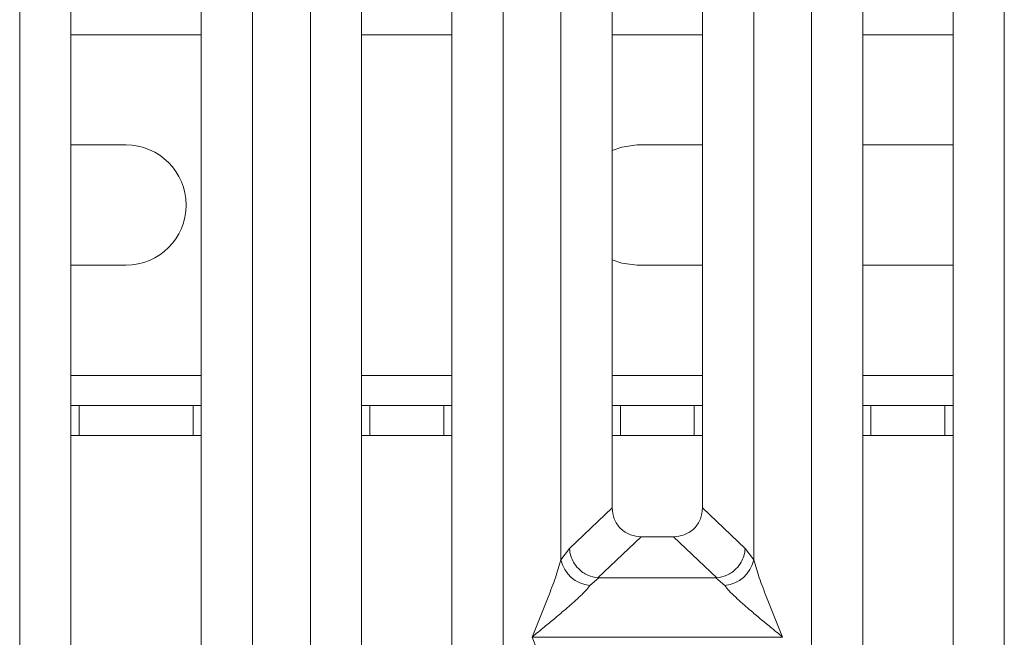
# Model space of a CAD drawing. Units: millimetres. Extents: x 5 to 415, y 5 to 292.
# Drawn here: x 71 to 79, y 96 to 101 of the extents above; entities that cross this region are included whole.
import ezdxf

# ---------------------------------------------------------------- set-up
doc = ezdxf.new("R2010")
doc.units = ezdxf.units.MM

msp = doc.modelspace()

# ---------------------------------------------------------------- linework, layer by layer
at = {"color": 7, "linetype": 'Continuous', "lineweight": 15}
for p, q in [((70.70037, 90.7427), (70.70037, 112.04943)), ((71.12674, 112.04943), (71.12674, 90.84658)), ((72.21007, 90.84658), (72.21007, 112.04943)), ((72.63644, 112.04943), (72.63644, 90.7427)), ((73.54341, 112.04943), (73.5434, 93.64919)), ((74.2934, 93.64919), (74.29341, 112.04943)), ((75.20037, 96.55305), (75.20037, 112.04943)), ((75.62674, 112.04943), (75.62674, 96.98502)), ((76.37674, 96.98502), (76.37674, 112.04943)), ((76.80311, 112.04943), (76.80311, 96.55305)), ((77.71007, 112.04943), (77.71007, 93.64919)), ((78.46007, 93.64919), (78.46007, 112.04943)), ((73.11704, 93.21972), (73.11704, 106.14769)), ((74.71977, 106.14769), (74.71977, 93.21972)), ((77.2837, 93.21972), (77.2837, 106.14769)), ((78.88644, 106.14769), (78.88644, 93.21972)), ((71.12674, 100.00323), (71.58479, 100.00323)), ((75.83479, 100.00323), (76.37674, 100.00323)), ((77.71007, 100.00323), (78.46007, 100.00323)), ((71.58479, 99.00323), (71.12674, 99.00323)), ((76.37674, 99.00323), (75.83479, 99.00323)), ((78.46007, 99.00323), (77.71007, 99.00323)), ((71.12674, 97.83657), (71.19426, 97.83657)), ((71.19426, 97.83657), (71.19426, 97.58657)), ((72.14198, 97.83657), (71.19426, 97.83657)), ((72.14198, 97.58657), (72.14198, 97.83657)), ((72.14198, 97.83657), (72.21007, 97.83657)), ((73.5434, 97.83657), (73.61093, 97.83657)), ((73.61093, 97.83657), (73.61093, 97.58657)), ((74.22531, 97.83657), (73.61093, 97.83657)), ((74.22531, 97.58657), (74.22531, 97.83657)), ((74.22531, 97.83657), (74.2934, 97.83657)), ((75.62674, 97.83657), (75.69426, 97.83657)), ((75.69426, 97.83657), (75.69426, 97.58657)), ((76.30865, 97.83657), (75.69426, 97.83657)), ((76.30865, 97.58657), (76.30865, 97.83657)), ((76.30865, 97.83657), (76.37674, 97.83657)), ((77.71007, 97.83657), (77.7776, 97.83657)), ((77.7776, 97.83657), (77.7776, 97.58657)), ((78.39198, 97.83657), (77.7776, 97.83657)), ((78.39198, 97.58657), (78.39198, 97.83657)), ((78.39198, 97.83657), (78.46007, 97.83657)), ((71.19426, 97.58657), (71.12674, 97.58657)), ((72.14198, 97.58657), (71.19426, 97.58657)), ((72.21007, 97.58657), (72.14198, 97.58657)), ((73.61093, 97.58657), (73.5434, 97.58657)), ((74.22531, 97.58657), (73.61093, 97.58657)), ((74.2934, 97.58657), (74.22531, 97.58657)), ((75.69426, 97.58657), (75.62674, 97.58657)), ((76.30865, 97.58657), (75.69426, 97.58657)), ((76.37674, 97.58657), (76.30865, 97.58657)), ((77.7776, 97.58657), (77.71007, 97.58657)), ((78.39198, 97.58657), (77.7776, 97.58657)), ((78.46007, 97.58657), (78.39198, 97.58657)), ((75.62674, 96.98502), (75.27064, 96.6474)), ((76.73283, 96.6474), (76.37674, 96.98502)), ((75.86799, 96.7447), (75.50836, 96.40371)), ((75.86799, 96.7447), (76.13548, 96.7447)), ((76.49512, 96.40371), (76.13548, 96.7447)), ((75.27064, 96.6474), (75.20037, 96.55305)), ((76.80311, 96.55305), (76.73283, 96.6474)), ((75.51445, 96.4035), (75.44067, 96.33909)), ((75.50836, 96.40371), (75.51445, 96.4035)), ((76.48903, 96.4035), (75.51445, 96.4035)), ((76.49512, 96.40371), (76.48903, 96.4035)), ((76.56281, 96.33909), (76.48903, 96.4035)), ((74.96007, 95.91117), (74.96082, 95.91011)), ((74.96082, 95.91011), (74.96007, 95.90906)), ((77.04266, 95.91011), (74.96082, 95.91011)), ((77.04266, 95.91011), (77.0434, 95.91117)), ((77.0434, 95.90906), (77.04266, 95.91011))]:
    msp.add_line(p, q, dxfattribs=at)
at = {"color": 8, "linetype": 'Continuous', "lineweight": 15}
for p, q in [((71.12674, 100.9199), (72.21007, 100.9199)), ((73.5434, 100.9199), (74.2934, 100.9199)), ((75.62674, 100.9199), (76.37674, 100.9199)), ((77.71007, 100.9199), (78.46007, 100.9199)), ((72.21007, 98.08657), (71.12674, 98.08657)), ((74.2934, 98.08657), (73.5434, 98.08657)), ((76.37674, 98.08657), (75.62674, 98.08657)), ((78.46007, 98.08657), (77.71007, 98.08657))]:
    msp.add_line(p, q, dxfattribs=at)
at = {"color": 7, "linetype": 'Continuous', "lineweight": 15, "flags": 128}
for points in [[(75.62674, 99.95789), (75.70538, 99.9862), (75.83479, 100.00323)], [(75.83479, 99.00323), (75.70538, 99.02027), (75.62674, 99.04857)]]:
    msp.add_lwpolyline(points, dxfattribs=at)
at = {"color": 7, "linetype": 'Continuous', "lineweight": 15}
for centre, radius, start, end in [((71.58479, 99.50323), 0.5, 270, 90), ((75.46887, 96.61268), 0.27504, 192.520917, 264.11601), ((76.53461, 96.61268), 0.27504, 275.884017, 347.479093)]:
    msp.add_arc(centre, radius, start, end, dxfattribs=at)
for points, knots in [([(75.62674, 96.98502), (75.62987, 96.95426), (75.63465, 96.90716), (75.66439, 96.85078), (75.69515, 96.81286), (75.73324, 96.7822), (75.78985, 96.75257), (75.83712, 96.74781), (75.86799, 96.7447)], [0, 0, 0, 0, 0.2423024, 0.3710456, 0.4993663, 0.6275625, 0.7568229, 1, 1, 1, 1]), ([(76.13548, 96.7447), (76.16635, 96.74781), (76.2136, 96.75257), (76.27021, 96.78218), (76.30828, 96.81282), (76.33907, 96.85076), (76.36882, 96.90713), (76.37361, 96.95426), (76.37674, 96.98502)], [0, 0, 0, 0, 0.2431771, 0.3722113, 0.5006339, 0.6287286, 0.7576975, 1, 1, 1, 1]), ([(75.27064, 96.6474), (75.27362, 96.62568), (75.27898, 96.58656), (75.30526, 96.5295), (75.34916, 96.47116), (75.41978, 96.41962), (75.47978, 96.40885), (75.50836, 96.40371)], [0, 0, 0, 0, 0.1783731, 0.3213964, 0.5006289, 0.7621989, 1, 1, 1, 1]), ([(76.73283, 96.6474), (76.72986, 96.62568), (76.72449, 96.58656), (76.69822, 96.5295), (76.65431, 96.47116), (76.58369, 96.41962), (76.52369, 96.40885), (76.49512, 96.40371)], [0, 0, 0, 0, 0.1783608, 0.3213799, 0.5006289, 0.7621894, 1, 1, 1, 1]), ([(74.96007, 95.91117), (75.00531, 96.02232), (75.07319, 96.18908), (75.15738, 96.40661), (75.18605, 96.50428), (75.20037, 96.55305)], [0, 0, 0, 0, 0.5002154, 0.7504603, 1, 1, 1, 1]), ([(76.80311, 96.55305), (76.81742, 96.50428), (76.8461, 96.40661), (76.93029, 96.18908), (76.99816, 96.02232), (77.0434, 95.91117)], [0, 0, 0, 0, 0.2495397, 0.4997846, 1, 1, 1, 1]), ([(75.44067, 96.33909), (75.42958, 96.32511), (75.41229, 96.30333), (75.3795, 96.26986), (75.34392, 96.23539), (75.29403, 96.19006), (75.22573, 96.13068), (75.14704, 96.06458), (75.05666, 95.9901), (74.99409, 95.93897), (74.96007, 95.91117)], [0, 0, 0, 0, 0.1158967, 0.1806642, 0.2504065, 0.3670442, 0.5001419, 0.6587893, 0.8145226, 1, 1, 1, 1]), ([(77.0434, 95.91117), (77.00939, 95.93896), (76.94682, 95.9901), (76.85643, 96.06458), (76.77778, 96.13066), (76.70936, 96.19009), (76.64976, 96.24443), (76.59809, 96.29485), (76.57397, 96.32509), (76.56281, 96.33909)], [0, 0, 0, 0, 0.1854951, 0.3412478, 0.4999313, 0.6330342, 0.7497033, 0.8840802, 1, 1, 1, 1]), ([(75.20037, 95.26718), (75.18605, 95.31595), (75.15738, 95.41362), (75.07319, 95.63114), (75.00531, 95.7979), (74.96007, 95.90906)], [0, 0, 0, 0, 0.2495397, 0.4997846, 1, 1, 1, 1])]:
    msp.add_open_spline(points, degree=3, knots=knots, dxfattribs=at)

doc.saveas('drawing.dxf')
